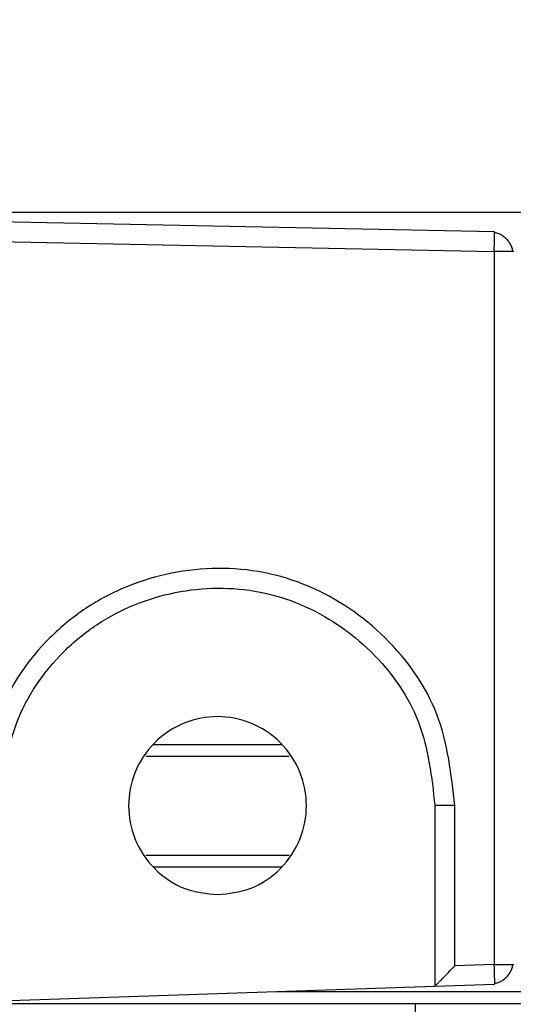
# Model space of a CAD drawing. Extents: x -264 to 1708, y -15 to 1162.
# Drawn here: x 1445 to 1449, y 210 to 217 of the extents above; entities that cross this region are included whole.
import ezdxf

# ---------------------------------------------------------------- set-up
doc = ezdxf.new("R2010")
doc.units = 0
doc.header["$MEASUREMENT"] = 0
doc.layers.get('0').update_dxf_attribs({"lineweight": 0})

msp = doc.modelspace()

# ---------------------------------------------------------------- linework, layer by layer
at = {"color": 18, "lineweight": 25, "true_color": 0x000000}
for p, q in [((1448.5364, 215.3629), (1442.4509, 215.4847)), ((1444.8572, 215.4872), (1545.0149, 215.4872)), ((1442.4495, 215.3579), (1448.535, 215.2362)), ((1448.5366, 215.3565), (1448.5364, 215.3629)), ((1448.535, 215.2362), (1448.535, 210.6654)), ((1448.6607, 215.2362), (1448.6524, 215.2362)), ((1446.3487, 212.0768), (1447.1692, 212.0768)), ((1446.2987, 212.0007), (1447.2191, 212.0007)), ((1448.1535, 211.6838), (1448.1535, 210.5258)), ((1448.2814, 210.6569), (1448.2814, 211.6838)), ((1446.2987, 211.3668), (1447.2191, 211.3668)), ((1446.3487, 211.2908), (1447.1692, 211.2908)), ((1448.535, 210.6654), (1448.2814, 210.6569)), ((1448.6542, 210.6654), (1448.6607, 210.6654)), ((1445.3643, 210.4329), (1448.1535, 210.5258)), ((1447.1393, 210.492), (1542.7328, 210.492)), ((1448.1535, 210.5258), (1448.5381, 210.5387)), ((1448.5381, 210.5387), (1448.5382, 210.547)), ((1444.8572, 210.416), (1545.0149, 210.416)), ((1448.0268, 210.416), (1448.0268, 210.2132))]:
    msp.add_line(p, q, dxfattribs=at)
msp.add_lwpolyline([(1448.1535, 210.5258), (1448.1535, 210.5258), (1448.1535, 210.5258)], dxfattribs=at)
at = {"color": 18, "lineweight": 18, "true_color": 0x000000}
msp.add_circle((1437.8842, 202.809), 23.3886, dxfattribs=at)
at = {"color": 18, "lineweight": 25, "true_color": 0x000000}
for points, knots in [([(1448.535, 215.2362), (1448.5353, 215.2542), (1448.5357, 215.2723), (1448.5359, 215.2884), (1448.5362, 215.3059), (1448.5364, 215.3211), (1448.5365, 215.3343), (1448.5366, 215.3445), (1448.5367, 215.3535), (1448.5366, 215.3561), (1448.5366, 215.3562), (1448.5366, 215.3564), (1448.5366, 215.3565)], [0, 0, 0, 0, 1, 1, 1, 2, 2, 2, 3, 3, 3, 4, 4, 4, 4]), ([(1448.6538, 215.2362), (1448.6536, 215.2392), (1448.6533, 215.2422), (1448.6528, 215.2453), (1448.6515, 215.2537), (1448.6484, 215.2622), (1448.6447, 215.2705), (1448.641, 215.2787), (1448.6367, 215.2867), (1448.6316, 215.2943), (1448.6266, 215.3017), (1448.6208, 215.3087), (1448.6144, 215.3152), (1448.6081, 215.3217), (1448.6012, 215.3276), (1448.5939, 215.3328), (1448.5864, 215.338), (1448.5785, 215.3425), (1448.5703, 215.3464), (1448.5622, 215.3503), (1448.5537, 215.3535), (1448.5453, 215.355), (1448.5424, 215.3555), (1448.5395, 215.3558), (1448.5366, 215.3561)], [0, 0, 0, 0, 1, 1, 1, 2, 2, 2, 3, 3, 3, 4, 4, 4, 5, 5, 5, 6, 6, 6, 7, 7, 7, 8, 8, 8, 8]), ([(1448.6524, 215.2362), (1448.6516, 215.2362), (1448.6508, 215.2362), (1448.6495, 215.2362), (1448.6441, 215.2362), (1448.6301, 215.2362), (1448.6147, 215.2362), (1448.6027, 215.2362), (1448.5898, 215.2362), (1448.5758, 215.2362), (1448.5628, 215.2362), (1448.5489, 215.2362), (1448.535, 215.2362)], [0, 0, 0, 0, 1, 1, 1, 2, 2, 2, 3, 3, 3, 4, 4, 4, 4]), ([(1448.2814, 211.6838), (1448.2596, 211.8836), (1448.2377, 212.0833), (1448.1671, 212.2672), (1448.0967, 212.4509), (1447.9777, 212.6186), (1447.8345, 212.7592), (1447.6912, 212.9001), (1447.5237, 213.0136), (1447.3406, 213.0906), (1447.2491, 213.1291), (1447.1536, 213.1585), (1447.0563, 213.1776), (1446.9589, 213.1968), (1446.8596, 213.2056), (1446.76, 213.2048), (1446.5613, 213.2031), (1446.3617, 213.1626), (1446.1775, 213.0875), (1446.0851, 213.0499), (1445.9965, 213.0035), (1445.9137, 212.9486), (1445.831, 212.8937), (1445.7541, 212.8305), (1445.6833, 212.7599), (1445.542, 212.6191), (1445.4248, 212.4495), (1445.3547, 212.2651), (1445.2848, 212.0811), (1445.2617, 211.8824), (1445.2387, 211.6838)], [0, 0, 0, 0, 1, 1, 1, 2, 2, 2, 3, 3, 3, 4, 4, 4, 5, 5, 5, 6, 6, 6, 7, 7, 7, 8, 8, 8, 9, 9, 9, 10, 10, 10, 10]), ([(1445.3643, 211.6838), (1445.3855, 211.866), (1445.4067, 212.0482), (1445.4709, 212.217), (1445.5352, 212.386), (1445.6427, 212.5416), (1445.7723, 212.6706), (1445.8373, 212.7353), (1445.9079, 212.7934), (1445.9838, 212.8436), (1446.0597, 212.8939), (1446.141, 212.9364), (1446.2258, 212.9709), (1446.3948, 213.0397), (1446.5779, 213.0767), (1446.7602, 213.078), (1446.8514, 213.0787), (1446.9423, 213.0705), (1447.0316, 213.0529), (1447.1207, 213.0353), (1447.2081, 213.0084), (1447.292, 212.973), (1447.4597, 212.9024), (1447.6131, 212.7982), (1447.7443, 212.6692), (1447.8754, 212.5403), (1447.9844, 212.3866), (1448.0489, 212.2183), (1448.1135, 212.0498), (1448.1335, 211.8668), (1448.1535, 211.6838)], [0, 0, 0, 0, 1, 1, 1, 2, 2, 2, 3, 3, 3, 4, 4, 4, 5, 5, 5, 6, 6, 6, 7, 7, 7, 8, 8, 8, 9, 9, 9, 10, 10, 10, 10]), ([(1446.7589, 211.1133), (1446.6873, 211.1212), (1446.6156, 211.1291), (1446.5489, 211.1533), (1446.4768, 211.1795), (1446.4104, 211.2248), (1446.3555, 211.2804), (1446.3006, 211.3359), (1446.2571, 211.4018), (1446.2285, 211.4738), (1446.2021, 211.5403), (1446.1884, 211.6121), (1446.1884, 211.6838), (1446.1884, 211.7555), (1446.2021, 211.8271), (1446.2285, 211.8938), (1446.2571, 211.9659), (1446.3006, 212.0323), (1446.3555, 212.0872), (1446.4104, 212.1421), (1446.4768, 212.1857), (1446.5489, 212.2142), (1446.6156, 212.2407), (1446.6873, 212.2543), (1446.7589, 212.2543), (1446.8306, 212.2543), (1446.9023, 212.2407), (1446.9689, 212.2142), (1447.0411, 212.1857), (1447.1074, 212.1421), (1447.1624, 212.0872), (1447.2173, 212.0323), (1447.2608, 211.9659), (1447.2894, 211.8938), (1447.3158, 211.8271), (1447.3295, 211.7555), (1447.3295, 211.6838), (1447.3295, 211.6121), (1447.3158, 211.5403), (1447.2894, 211.4738), (1447.2608, 211.4018), (1447.2173, 211.3359), (1447.1624, 211.2804), (1447.1074, 211.2248), (1447.0411, 211.1795), (1446.9689, 211.1533), (1446.9023, 211.1291), (1446.8306, 211.1212), (1446.7589, 211.1133)], [0, 0, 0, 0, 1, 1, 1, 2, 2, 2, 3, 3, 3, 4, 4, 4, 5, 5, 5, 6, 6, 6, 7, 7, 7, 8, 8, 8, 9, 9, 9, 10, 10, 10, 11, 11, 11, 12, 12, 12, 13, 13, 13, 14, 14, 14, 15, 15, 15, 16, 16, 16, 16]), ([(1448.2814, 211.6838), (1448.2647, 211.6838), (1448.248, 211.6838), (1448.2326, 211.6838), (1448.2172, 211.6838), (1448.2031, 211.6838), (1448.1911, 211.6838), (1448.1791, 211.6838), (1448.1692, 211.6838), (1448.1633, 211.6838), (1448.1574, 211.6838), (1448.1555, 211.6838), (1448.1535, 211.6838)], [0, 0, 0, 0, 1, 1, 1, 2, 2, 2, 3, 3, 3, 4, 4, 4, 4]), ([(1448.1535, 210.5258), (1448.1542, 210.5264), (1448.1548, 210.527), (1448.1564, 210.5286), (1448.1583, 210.5305), (1448.1615, 210.5336), (1448.1653, 210.5375), (1448.1696, 210.5418), (1448.1746, 210.547), (1448.1803, 210.5528), (1448.1866, 210.5592), (1448.1935, 210.5664), (1448.2009, 210.5739), (1448.2132, 210.5865), (1448.2266, 210.6003), (1448.2403, 210.6145), (1448.2538, 210.6284), (1448.2676, 210.6427), (1448.2814, 210.6569)], [0, 0, 0, 0, 1, 1, 1, 2, 2, 2, 3, 3, 3, 4, 4, 4, 5, 5, 5, 6, 6, 6, 6]), ([(1448.5382, 210.547), (1448.5382, 210.5478), (1448.5382, 210.5486), (1448.5382, 210.5499), (1448.5382, 210.5554), (1448.5378, 210.5695), (1448.5374, 210.5851), (1448.5371, 210.5972), (1448.5367, 210.6103), (1448.5363, 210.6244), (1448.5359, 210.6374), (1448.5354, 210.6514), (1448.535, 210.6654)], [0, 0, 0, 0, 1, 1, 1, 2, 2, 2, 3, 3, 3, 4, 4, 4, 4]), ([(1448.535, 210.6654), (1448.5529, 210.6654), (1448.5709, 210.6654), (1448.5869, 210.6654), (1448.6042, 210.6654), (1448.6193, 210.6654), (1448.6323, 210.6654), (1448.6424, 210.6654), (1448.6513, 210.6654), (1448.6539, 210.6654), (1448.654, 210.6654), (1448.6541, 210.6654), (1448.6542, 210.6654)], [0, 0, 0, 0, 1, 1, 1, 2, 2, 2, 3, 3, 3, 4, 4, 4, 4]), ([(1448.5382, 210.5455), (1448.5411, 210.5459), (1448.5439, 210.5462), (1448.5468, 210.5467), (1448.5551, 210.5483), (1448.5635, 210.5516), (1448.5715, 210.5555), (1448.5796, 210.5594), (1448.5874, 210.564), (1448.5948, 210.5693), (1448.602, 210.5744), (1448.6088, 210.5804), (1448.615, 210.5868), (1448.6213, 210.5933), (1448.627, 210.6003), (1448.6319, 210.6076), (1448.6369, 210.6152), (1448.6412, 210.6232), (1448.6448, 210.6314), (1448.6485, 210.6396), (1448.6515, 210.648), (1448.6528, 210.6564), (1448.6533, 210.6594), (1448.6535, 210.6624), (1448.6538, 210.6654)], [0, 0, 0, 0, 1, 1, 1, 2, 2, 2, 3, 3, 3, 4, 4, 4, 5, 5, 5, 6, 6, 6, 7, 7, 7, 8, 8, 8, 8])]:
    msp.add_open_spline(points, degree=3, knots=knots, dxfattribs=at)

doc.saveas('drawing.dxf')
